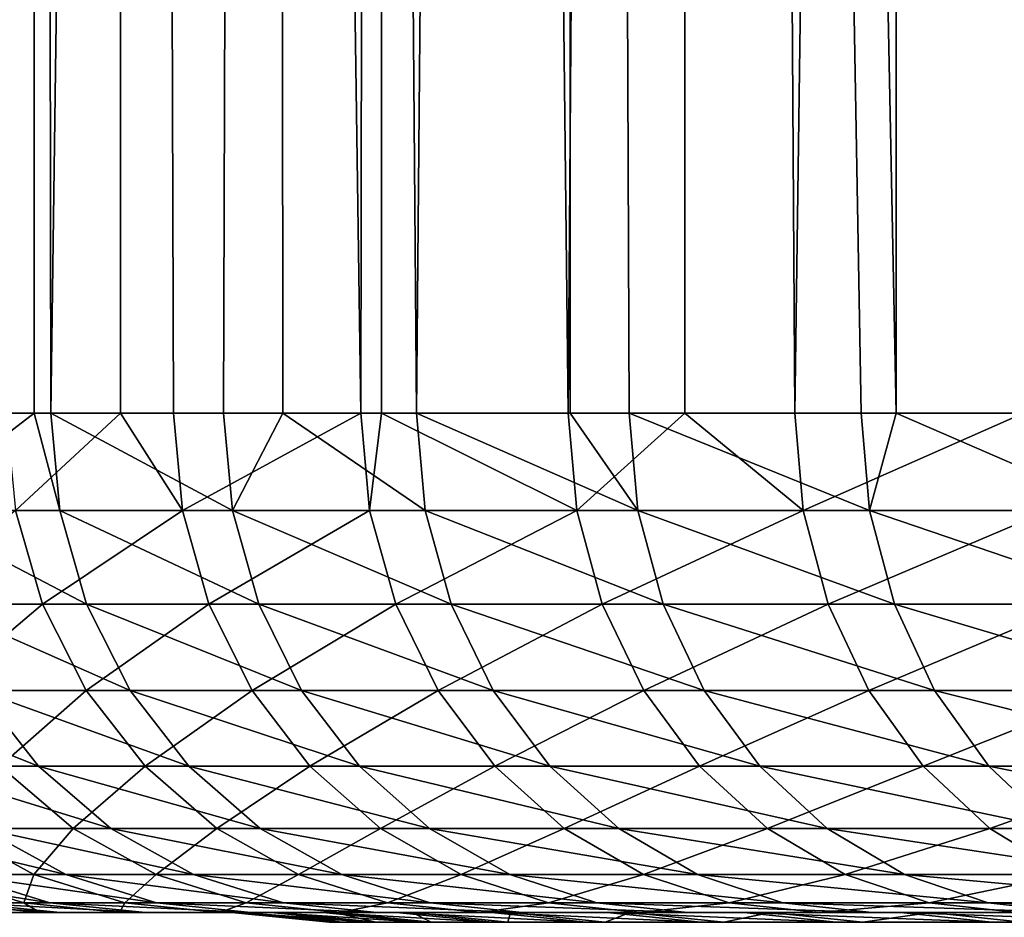
# Model space of a CAD drawing. Extents: x -24 to 116, y -201 to 0.
# Drawn here: x 56 to 58, y -36 to -34 of the extents above; entities that cross this region are included whole.
import ezdxf

# ---------------------------------------------------------------- set-up
doc = ezdxf.new("R2010")
doc.units = 0
doc.layers.add('L2', color=7, linetype='CONTINUOUS')

msp = doc.modelspace()

# ---------------------------------------------------------------- linework, layer by layer
at = {"layer": 'L2', "color": 7}
for points in [[(55.45042, -34.9, -6.470572), (55.30697, -1.9, -5.972034), (55.72022, -1.9, -7.309126)], [(55.44748, -1.9, 6.46075), (55.6666, -34.9, 7.15111), (55.89083, -1.9, 7.788161)], [(55.45042, -34.9, -6.470572), (55.72022, -1.9, -7.309126), (55.72222, -34.9, -7.308476)], [(55.89083, -1.9, 7.788161), (55.6666, -34.9, 7.15111), (55.89525, -34.9, 7.786569)], [(55.72222, -34.9, -7.308476), (55.72022, -1.9, -7.309126), (55.75544, -34.9, -7.410873)], [(55.75544, -34.9, -7.410873), (55.72022, -1.9, -7.309126), (56.21579, -1.9, -8.617939)], [(55.75544, -34.9, -7.410873), (56.21579, -1.9, -8.617939), (56.10146, -34.9, -8.336869)], [(56.37652, -34.9, 8.995808), (56.41585, -1.9, 9.085441), (55.89083, -1.9, 7.788161)], [(56.37652, -34.9, 8.995808), (55.89083, -1.9, 7.788161), (56.00129, -34.9, 8.081258)], [(55.89083, -1.9, 7.788161), (55.89525, -34.9, 7.786569), (56.00129, -34.9, 8.081258)], [(56.21579, -1.9, -8.617939), (56.22004, -34.9, -8.616135), (56.10146, -34.9, -8.336869)], [(56.79176, -1.9, -9.893413), (56.48782, -34.9, -9.246772), (56.21579, -1.9, -8.617939)], [(56.21579, -1.9, -8.617939), (56.48782, -34.9, -9.246772), (56.22004, -34.9, -8.616135)], [(56.41761, -34.9, 9.084628), (56.41585, -1.9, 9.085441), (56.37652, -34.9, 8.995808)], [(56.79156, -34.9, 9.892994), (57.02051, -1.9, 10.34757), (56.41585, -1.9, 9.085441)], [(56.79156, -34.9, 9.892994), (56.41585, -1.9, 9.085441), (56.41761, -34.9, 9.084628)], [(56.79176, -1.9, -9.893413), (56.79569, -34.9, -9.891537), (56.48782, -34.9, -9.246772)], [(57.02533, -34.9, 10.34508), (57.02051, -1.9, 10.34757), (56.79156, -34.9, 9.892994)], [(56.91377, -34.9, -10.13883), (56.79569, -34.9, -9.891537), (56.79176, -1.9, -9.893413)], [(57.44592, -1.9, -11.13061), (57.44816, -34.9, -11.12929), (56.79176, -1.9, -9.893413)], [(56.79176, -1.9, -9.893413), (57.44816, -34.9, -11.12929), (57.3785, -34.9, -11.01131)], [(56.79176, -1.9, -9.893413), (57.3785, -34.9, -11.01131), (56.91377, -34.9, -10.13883)], [(57.2456, -34.9, 10.77108), (57.70246, -1.9, 11.56967), (57.02051, -1.9, 10.34757)], [(57.2456, -34.9, 10.77108), (57.02051, -1.9, 10.34757), (57.02533, -34.9, 10.34508)], [(57.70367, -34.9, 11.56897), (57.70246, -1.9, 11.56967), (57.2456, -34.9, 10.77108)], [(58.17574, -1.9, -12.32474), (57.8811, -34.9, -11.86254), (57.44592, -1.9, -11.13061)], [(57.44592, -1.9, -11.13061), (57.8811, -34.9, -11.86254), (57.44816, -34.9, -11.12929)], [(55.46883, -35.09509, -6.465046), (55.45042, -34.9, -6.470572), (55.72222, -34.9, -7.308476)], [(55.46883, -35.09509, -6.465046), (55.72222, -34.9, -7.308476), (55.77358, -35.09509, -7.404544)], [(55.68482, -35.09509, 7.145002), (55.89525, -34.9, 7.786569), (55.6666, -34.9, 7.15111)], [(56.01922, -35.09509, 8.074357), (55.89525, -34.9, 7.786569), (55.68482, -35.09509, 7.145002)], [(55.77358, -35.09509, -7.404544), (55.72222, -34.9, -7.308476), (55.75544, -34.9, -7.410873)], [(55.77358, -35.09509, -7.404544), (55.75544, -34.9, -7.410873), (56.1193, -35.09509, -8.329749)], [(55.75544, -34.9, -7.410873), (56.10146, -34.9, -8.336869), (56.1193, -35.09509, -8.329749)], [(56.01922, -35.09509, 8.074357), (56.00129, -34.9, 8.081258), (55.89525, -34.9, 7.786569)], [(56.37652, -34.9, 8.995808), (56.00129, -34.9, 8.081258), (56.01922, -35.09509, 8.074357)], [(56.39413, -35.09509, 8.988126), (56.37652, -34.9, 8.995808), (56.01922, -35.09509, 8.074357)], [(56.1193, -35.09509, -8.329749), (56.10146, -34.9, -8.336869), (56.22004, -34.9, -8.616135)], [(56.1193, -35.09509, -8.329749), (56.22004, -34.9, -8.616135), (56.50534, -35.09509, -9.238875)], [(56.50534, -35.09509, -9.238875), (56.22004, -34.9, -8.616135), (56.48782, -34.9, -9.246772)], [(56.39413, -35.09509, 8.988126), (56.41761, -34.9, 9.084628), (56.37652, -34.9, 8.995808)], [(56.80882, -35.09509, 9.884546), (56.41761, -34.9, 9.084628), (56.39413, -35.09509, 8.988126)], [(56.80882, -35.09509, 9.884546), (56.79156, -34.9, 9.892994), (56.41761, -34.9, 9.084628)], [(56.50534, -35.09509, -9.238875), (56.48782, -34.9, -9.246772), (56.93093, -35.09509, -10.13017)], [(56.48782, -34.9, -9.246772), (56.79569, -34.9, -9.891537), (56.93093, -35.09509, -10.13017)], [(57.02533, -34.9, 10.34508), (56.79156, -34.9, 9.892994), (56.80882, -35.09509, 9.884546)], [(56.93093, -35.09509, -10.13017), (56.79569, -34.9, -9.891537), (56.91377, -34.9, -10.13883)], [(57.26248, -35.09509, 10.76188), (57.02533, -34.9, 10.34508), (56.80882, -35.09509, 9.884546)], [(56.93093, -35.09509, -10.13017), (56.91377, -34.9, -10.13883), (57.39525, -35.09509, -11.00191)], [(56.91377, -34.9, -10.13883), (57.3785, -34.9, -11.01131), (57.39525, -35.09509, -11.00191)], [(57.26248, -35.09509, 10.76188), (57.2456, -34.9, 10.77108), (57.02533, -34.9, 10.34508)], [(57.70367, -34.9, 11.56897), (57.2456, -34.9, 10.77108), (57.26248, -35.09509, 10.76188)], [(57.75423, -35.09509, 11.61845), (57.70367, -34.9, 11.56897), (57.26248, -35.09509, 10.76188)], [(57.39525, -35.09509, -11.00191), (57.3785, -34.9, -11.01131), (57.44816, -34.9, -11.12929)], [(57.39525, -35.09509, -11.00191), (57.44816, -34.9, -11.12929), (57.89743, -35.09509, -11.85241)], [(57.89743, -35.09509, -11.85241), (57.44816, -34.9, -11.12929), (57.8811, -34.9, -11.86254)], [(55.68482, -35.09509, 7.145002), (55.44624, -35.28268, 6.186157), (55.73877, -35.28268, 7.126916)], [(55.77358, -35.09509, -7.404544), (55.82731, -35.28268, -7.385801), (55.46883, -35.09509, -6.465046)], [(55.46883, -35.09509, -6.465046), (55.82731, -35.28268, -7.385801), (55.52333, -35.28268, -6.448681)], [(55.68482, -35.09509, 7.145002), (55.73877, -35.28268, 7.126916), (56.01922, -35.09509, 8.074357)], [(56.01922, -35.09509, 8.074357), (55.73877, -35.28268, 7.126916), (56.07234, -35.28268, 8.053918)], [(56.1193, -35.09509, -8.329749), (56.17216, -35.28268, -8.308664), (55.77358, -35.09509, -7.404544)], [(55.77358, -35.09509, -7.404544), (56.17216, -35.28268, -8.308664), (55.82731, -35.28268, -7.385801)], [(56.01922, -35.09509, 8.074357), (56.07234, -35.28268, 8.053918), (56.39413, -35.09509, 8.988126)], [(56.39413, -35.09509, 8.988126), (56.07234, -35.28268, 8.053918), (56.4463, -35.28268, 8.965374)], [(56.50534, -35.09509, -9.238875), (56.55721, -35.28268, -9.215489), (56.1193, -35.09509, -8.329749)], [(56.1193, -35.09509, -8.329749), (56.55721, -35.28268, -9.215489), (56.17216, -35.28268, -8.308664)], [(56.39413, -35.09509, 8.988126), (56.4463, -35.28268, 8.965374), (56.80882, -35.09509, 9.884546)], [(56.80882, -35.09509, 9.884546), (56.4463, -35.28268, 8.965374), (56.85993, -35.28268, 9.859524)], [(56.93093, -35.09509, -10.13017), (56.98173, -35.28268, -10.10453), (56.50534, -35.09509, -9.238875)], [(56.50534, -35.09509, -9.238875), (56.98173, -35.28268, -10.10453), (56.55721, -35.28268, -9.215489)], [(56.80882, -35.09509, 9.884546), (56.85993, -35.28268, 9.859524), (57.26248, -35.09509, 10.76188)], [(57.26248, -35.09509, 10.76188), (56.85993, -35.28268, 9.859524), (57.31244, -35.28268, 10.73464)], [(57.39525, -35.09509, -11.00191), (57.44488, -35.28268, -10.97406), (56.93093, -35.09509, -10.13017)], [(56.93093, -35.09509, -10.13017), (57.44488, -35.28268, -10.97406), (56.98173, -35.28268, -10.10453)], [(57.26248, -35.09509, 10.76188), (57.31244, -35.28268, 10.73464), (57.75423, -35.09509, 11.61845)], [(57.75423, -35.09509, 11.61845), (57.31244, -35.28268, 10.73464), (57.80295, -35.28268, 11.58904)], [(57.89743, -35.09509, -11.85241), (57.94578, -35.28268, -11.82241), (57.39525, -35.09509, -11.00191)], [(57.39525, -35.09509, -11.00191), (57.94578, -35.28268, -11.82241), (57.44488, -35.28268, -10.97406)], [(55.44624, -35.28268, 6.186157), (55.53507, -35.45557, 6.160664), (55.73877, -35.28268, 7.126916)], [(55.82731, -35.28268, -7.385801), (55.91456, -35.45557, -7.355364), (55.52333, -35.28268, -6.448681)], [(55.52333, -35.28268, -6.448681), (55.91456, -35.45557, -7.355364), (55.61183, -35.45557, -6.422106)], [(55.73877, -35.28268, 7.126916), (55.53507, -35.45557, 6.160664), (55.82639, -35.45557, 7.097546)], [(55.73877, -35.28268, 7.126916), (55.82639, -35.45557, 7.097546), (56.07234, -35.28268, 8.053918)], [(56.07234, -35.28268, 8.053918), (55.82639, -35.45557, 7.097546), (56.15858, -35.45557, 8.020728)], [(56.17216, -35.28268, -8.308664), (56.25799, -35.45557, -8.274424), (55.82731, -35.28268, -7.385801)], [(55.82731, -35.28268, -7.385801), (56.25799, -35.45557, -8.274424), (55.91456, -35.45557, -7.355364)], [(56.07234, -35.28268, 8.053918), (56.15858, -35.45557, 8.020728), (56.4463, -35.28268, 8.965374)], [(56.4463, -35.28268, 8.965374), (56.15858, -35.45557, 8.020728), (56.531, -35.45557, 8.928427)], [(56.55721, -35.28268, -9.215489), (56.64146, -35.45557, -9.177512), (56.17216, -35.28268, -8.308664)], [(56.17216, -35.28268, -8.308664), (56.64146, -35.45557, -9.177512), (56.25799, -35.45557, -8.274424)], [(56.4463, -35.28268, 8.965374), (56.531, -35.45557, 8.928427), (56.85993, -35.28268, 9.859524)], [(56.85993, -35.28268, 9.859524), (56.531, -35.45557, 8.928427), (56.94292, -35.45557, 9.818893)], [(56.98173, -35.28268, -10.10453), (57.06422, -35.45557, -10.06288), (56.55721, -35.28268, -9.215489)], [(56.55721, -35.28268, -9.215489), (57.06422, -35.45557, -10.06288), (56.64146, -35.45557, -9.177512)], [(56.85993, -35.28268, 9.859524), (56.94292, -35.45557, 9.818893), (57.31244, -35.28268, 10.73464)], [(57.31244, -35.28268, 10.73464), (56.94292, -35.45557, 9.818893), (57.39357, -35.45557, 10.69041)], [(57.44488, -35.28268, -10.97406), (57.52547, -35.45557, -10.92883), (56.98173, -35.28268, -10.10453)], [(56.98173, -35.28268, -10.10453), (57.52547, -35.45557, -10.92883), (57.06422, -35.45557, -10.06288)], [(57.31244, -35.28268, 10.73464), (57.39357, -35.45557, 10.69041), (57.80295, -35.28268, 11.58904)], [(57.80295, -35.28268, 11.58904), (57.39357, -35.45557, 10.69041), (57.88206, -35.45557, 11.54128)], [(57.94578, -35.28268, -11.82241), (58.0243, -35.45557, -11.77369), (57.44488, -35.28268, -10.97406)], [(57.44488, -35.28268, -10.97406), (58.0243, -35.45557, -11.77369), (57.52547, -35.45557, -10.92883)], [(55.61183, -35.45557, -6.422106), (55.73095, -35.60711, -6.386342), (55.35039, -35.45557, -5.476452)], [(55.35039, -35.45557, -5.476452), (55.73095, -35.60711, -6.386342), (55.47096, -35.60711, -5.445954)], [(55.53507, -35.45557, 6.160664), (55.6546, -35.60711, 6.126356), (55.82639, -35.45557, 7.097546)], [(55.91456, -35.45557, -7.355364), (56.03199, -35.60711, -7.314402), (55.61183, -35.45557, -6.422106)], [(55.61183, -35.45557, -6.422106), (56.03199, -35.60711, -7.314402), (55.73095, -35.60711, -6.386342)], [(55.82639, -35.45557, 7.097546), (55.6546, -35.60711, 6.126356), (55.9443, -35.60711, 7.05802)], [(55.82639, -35.45557, 7.097546), (55.9443, -35.60711, 7.05802), (56.15858, -35.45557, 8.020728)], [(56.25799, -35.45557, -8.274424), (56.3735, -35.60711, -8.228344), (55.91456, -35.45557, -7.355364)], [(55.91456, -35.45557, -7.355364), (56.3735, -35.60711, -8.228344), (56.03199, -35.60711, -7.314402)], [(56.15858, -35.45557, 8.020728), (55.9443, -35.60711, 7.05802), (56.27464, -35.60711, 7.976061)], [(56.15858, -35.45557, 8.020728), (56.27464, -35.60711, 7.976061), (56.531, -35.45557, 8.928427)], [(56.64146, -35.45557, -9.177512), (56.75483, -35.60711, -9.126402), (56.25799, -35.45557, -8.274424)], [(56.25799, -35.45557, -8.274424), (56.75483, -35.60711, -9.126402), (56.3735, -35.60711, -8.228344)], [(56.531, -35.45557, 8.928427), (56.27464, -35.60711, 7.976061), (56.64499, -35.60711, 8.878705)], [(56.531, -35.45557, 8.928427), (56.64499, -35.60711, 8.878705), (56.94292, -35.45557, 9.818893)], [(57.06422, -35.45557, -10.06288), (57.17524, -35.60711, -10.00684), (56.64146, -35.45557, -9.177512)], [(56.64146, -35.45557, -9.177512), (57.17524, -35.60711, -10.00684), (56.75483, -35.60711, -9.126402)], [(56.94292, -35.45557, 9.818893), (56.64499, -35.60711, 8.878705), (57.05462, -35.60711, 9.764212)], [(56.94292, -35.45557, 9.818893), (57.05462, -35.60711, 9.764212), (57.39357, -35.45557, 10.69041)], [(57.39357, -35.45557, 10.69041), (57.05462, -35.60711, 9.764212), (57.50276, -35.60711, 10.63087)], [(57.52547, -35.45557, -10.92883), (57.63392, -35.60711, -10.86797), (57.06422, -35.45557, -10.06288)], [(57.06422, -35.45557, -10.06288), (57.63392, -35.60711, -10.86797), (57.17524, -35.60711, -10.00684)], [(57.39357, -35.45557, 10.69041), (57.50276, -35.60711, 10.63087), (57.88206, -35.45557, 11.54128)], [(57.88206, -35.45557, 11.54128), (57.50276, -35.60711, 10.63087), (57.98853, -35.60711, 11.47701)], [(58.0243, -35.45557, -11.77369), (58.12998, -35.60711, -11.70812), (57.52547, -35.45557, -10.92883)], [(57.52547, -35.45557, -10.92883), (58.12998, -35.60711, -11.70812), (57.63392, -35.60711, -10.86797)], [(55.73095, -35.60711, -6.386342), (55.87608, -35.73147, -6.342763), (55.47096, -35.60711, -5.445954)], [(55.47096, -35.60711, -5.445954), (55.87608, -35.73147, -6.342763), (55.61787, -35.73147, -5.408792)], [(55.6546, -35.60711, 6.126356), (55.55346, -35.73147, 5.147499), (55.80026, -35.73147, 6.084551)], [(55.6546, -35.60711, 6.126356), (55.80026, -35.73147, 6.084551), (55.9443, -35.60711, 7.05802)], [(56.03199, -35.60711, -7.314402), (56.17507, -35.73147, -7.26449), (55.73095, -35.60711, -6.386342)], [(55.73095, -35.60711, -6.386342), (56.17507, -35.73147, -7.26449), (55.87608, -35.73147, -6.342763)], [(55.9443, -35.60711, 7.05802), (55.80026, -35.73147, 6.084551), (56.08798, -35.73147, 7.009857)], [(55.9443, -35.60711, 7.05802), (56.08798, -35.73147, 7.009857), (56.27464, -35.60711, 7.976061)], [(56.3735, -35.60711, -8.228344), (56.51426, -35.73147, -8.172195), (56.03199, -35.60711, -7.314402)], [(56.03199, -35.60711, -7.314402), (56.51426, -35.73147, -8.172195), (56.17507, -35.73147, -7.26449)], [(56.27464, -35.60711, 7.976061), (56.08798, -35.73147, 7.009857), (56.41606, -35.73147, 7.921634)], [(56.27464, -35.60711, 7.976061), (56.41606, -35.73147, 7.921634), (56.64499, -35.60711, 8.878705)], [(56.75483, -35.60711, -9.126402), (56.89298, -35.73147, -9.064126), (56.3735, -35.60711, -8.228344)], [(56.3735, -35.60711, -8.228344), (56.89298, -35.73147, -9.064126), (56.51426, -35.73147, -8.172195)], [(56.64499, -35.60711, 8.878705), (56.41606, -35.73147, 7.921634), (56.78388, -35.73147, 8.81812)], [(56.64499, -35.60711, 8.878705), (56.78388, -35.73147, 8.81812), (57.05462, -35.60711, 9.764212)], [(57.17524, -35.60711, -10.00684), (57.31053, -35.73147, -9.93856), (56.75483, -35.60711, -9.126402)], [(56.75483, -35.60711, -9.126402), (57.31053, -35.73147, -9.93856), (56.89298, -35.73147, -9.064126)], [(57.05462, -35.60711, 9.764212), (56.78388, -35.73147, 8.81812), (57.19072, -35.73147, 9.697583)], [(57.05462, -35.60711, 9.764212), (57.19072, -35.73147, 9.697583), (57.50276, -35.60711, 10.63087)], [(57.63392, -35.60711, -10.86797), (57.76607, -35.73147, -10.79381), (57.17524, -35.60711, -10.00684)], [(57.17524, -35.60711, -10.00684), (57.76607, -35.73147, -10.79381), (57.31053, -35.73147, -9.93856)], [(57.50276, -35.60711, 10.63087), (57.19072, -35.73147, 9.697583), (57.6358, -35.73147, 10.55833)], [(57.50276, -35.60711, 10.63087), (57.6358, -35.73147, 10.55833), (57.98853, -35.60711, 11.47701)], [(58.12998, -35.60711, -11.70812), (58.25874, -35.73147, -11.62823), (57.63392, -35.60711, -10.86797)], [(57.63392, -35.60711, -10.86797), (58.25874, -35.73147, -11.62823), (57.76607, -35.73147, -10.79381)], [(57.98853, -35.60711, 11.47701), (57.6358, -35.73147, 10.55833), (58.11826, -35.73147, 11.39869)], [(55.61787, -35.73147, -5.408792), (55.78547, -35.82388, -5.366394), (55.40093, -35.73147, -4.46438)], [(55.40093, -35.73147, -4.46438), (55.78547, -35.82388, -5.366394), (55.57023, -35.82388, -4.429386)], [(55.55346, -35.73147, 5.147499), (55.51779, -35.82388, 4.167584), (55.72158, -35.82388, 5.107149)], [(55.55346, -35.73147, 5.147499), (55.72158, -35.82388, 5.107149), (55.80026, -35.73147, 6.084551)], [(55.87608, -35.73147, -6.342763), (56.04167, -35.82388, -6.293043), (55.61787, -35.73147, -5.408792)], [(55.61787, -35.73147, -5.408792), (56.04167, -35.82388, -6.293043), (55.78547, -35.82388, -5.366394)], [(55.80026, -35.73147, 6.084551), (55.72158, -35.82388, 5.107149), (55.96644, -35.82388, 6.036856)], [(55.80026, -35.73147, 6.084551), (55.96644, -35.82388, 6.036856), (56.08798, -35.73147, 7.009857)], [(56.17507, -35.73147, -7.26449), (56.33831, -35.82388, -7.207546), (55.87608, -35.73147, -6.342763)], [(55.87608, -35.73147, -6.342763), (56.33831, -35.82388, -7.207546), (56.04167, -35.82388, -6.293043)], [(56.08798, -35.73147, 7.009857), (55.96644, -35.82388, 6.036856), (56.2519, -35.82388, 6.954909)], [(56.08798, -35.73147, 7.009857), (56.2519, -35.82388, 6.954909), (56.41606, -35.73147, 7.921634)], [(56.51426, -35.73147, -8.172195), (56.67483, -35.82388, -8.108136), (56.17507, -35.73147, -7.26449)], [(56.17507, -35.73147, -7.26449), (56.67483, -35.82388, -8.108136), (56.33831, -35.82388, -7.207546)], [(56.41606, -35.73147, 7.921634), (56.2519, -35.82388, 6.954909), (56.57742, -35.82388, 7.859538)], [(56.41606, -35.73147, 7.921634), (56.57742, -35.82388, 7.859538), (56.78388, -35.73147, 8.81812)], [(56.89298, -35.73147, -9.064126), (57.0506, -35.82388, -8.993074), (56.51426, -35.73147, -8.172195)], [(56.51426, -35.73147, -8.172195), (57.0506, -35.82388, -8.993074), (56.67483, -35.82388, -8.108136)], [(56.78388, -35.73147, 8.81812), (56.57742, -35.82388, 7.859538), (56.94235, -35.82388, 8.748996)], [(56.78388, -35.73147, 8.81812), (56.94235, -35.82388, 8.748996), (57.19072, -35.73147, 9.697583)], [(57.31053, -35.73147, -9.93856), (57.46486, -35.82388, -9.860654), (56.89298, -35.73147, -9.064126)], [(56.89298, -35.73147, -9.064126), (57.46486, -35.82388, -9.860654), (57.0506, -35.82388, -8.993074)], [(57.19072, -35.73147, 9.697583), (56.94235, -35.82388, 8.748996), (57.346, -35.82388, 9.621567)], [(57.19072, -35.73147, 9.697583), (57.346, -35.82388, 9.621567), (57.6358, -35.73147, 10.55833)], [(57.76607, -35.73147, -10.79381), (57.91684, -35.82388, -10.7092), (57.31053, -35.73147, -9.93856)], [(57.31053, -35.73147, -9.93856), (57.91684, -35.82388, -10.7092), (57.46486, -35.82388, -9.860654)], [(57.6358, -35.73147, 10.55833), (57.346, -35.82388, 9.621567), (57.78759, -35.82388, 10.47556)], [(57.6358, -35.73147, 10.55833), (57.78759, -35.82388, 10.47556), (58.11826, -35.73147, 11.39869)], [(55.57023, -35.82388, -4.429386), (55.75394, -35.88079, -4.391414), (55.39636, -35.82388, -3.483827)], [(55.39636, -35.82388, -3.483827), (55.75394, -35.88079, -4.391414), (55.58156, -35.88079, -3.453962)], [(55.51779, -35.82388, 4.167584), (55.54101, -35.88079, 3.192371), (55.70194, -35.88079, 4.131857)], [(55.51779, -35.82388, 4.167584), (55.70194, -35.88079, 4.131857), (55.72158, -35.82388, 5.107149)], [(55.78547, -35.82388, -5.366394), (55.96734, -35.88079, -5.32039), (55.57023, -35.82388, -4.429386)], [(55.57023, -35.82388, -4.429386), (55.96734, -35.88079, -5.32039), (55.75394, -35.88079, -4.391414)], [(55.72158, -35.82388, 5.107149), (55.70194, -35.88079, 4.131857), (55.90399, -35.88079, 5.063367)], [(55.72158, -35.82388, 5.107149), (55.90399, -35.88079, 5.063367), (55.96644, -35.82388, 6.036856)], [(56.04167, -35.82388, -6.293043), (56.22133, -35.88079, -6.239095), (55.78547, -35.82388, -5.366394)], [(55.78547, -35.82388, -5.366394), (56.22133, -35.88079, -6.239095), (55.96734, -35.88079, -5.32039)], [(55.96644, -35.82388, 6.036856), (55.90399, -35.88079, 5.063367), (56.14675, -35.88079, 5.985104)], [(55.96644, -35.82388, 6.036856), (56.14675, -35.88079, 5.985104), (56.2519, -35.82388, 6.954909)], [(56.33831, -35.82388, -7.207546), (56.51543, -35.88079, -7.145758), (56.04167, -35.82388, -6.293043)], [(56.04167, -35.82388, -6.293043), (56.51543, -35.88079, -7.145758), (56.22133, -35.88079, -6.239095)], [(56.2519, -35.82388, 6.954909), (56.14675, -35.88079, 5.985104), (56.42977, -35.88079, 6.895287)], [(56.2519, -35.82388, 6.954909), (56.42977, -35.88079, 6.895287), (56.57742, -35.82388, 7.859538)], [(56.67483, -35.82388, -8.108136), (56.84908, -35.88079, -8.038627), (56.33831, -35.82388, -7.207546)], [(56.33831, -35.82388, -7.207546), (56.84908, -35.88079, -8.038627), (56.51543, -35.88079, -7.145758)], [(56.57742, -35.82388, 7.859538), (56.42977, -35.88079, 6.895287), (56.75249, -35.88079, 7.792161)], [(56.57742, -35.82388, 7.859538), (56.75249, -35.88079, 7.792161), (56.94235, -35.82388, 8.748996)], [(57.0506, -35.82388, -8.993074), (57.22161, -35.88079, -8.91598), (56.67483, -35.82388, -8.108136)], [(56.67483, -35.82388, -8.108136), (57.22161, -35.88079, -8.91598), (56.84908, -35.88079, -8.038627)], [(56.94235, -35.82388, 8.748996), (56.75249, -35.88079, 7.792161), (57.1143, -35.88079, 8.673994)], [(56.94235, -35.82388, 8.748996), (57.1143, -35.88079, 8.673994), (57.346, -35.82388, 9.621567)], [(57.46486, -35.82388, -9.860654), (57.63233, -35.88079, -9.776123), (57.0506, -35.82388, -8.993074)], [(57.0506, -35.82388, -8.993074), (57.63233, -35.88079, -9.776123), (57.22161, -35.88079, -8.91598)], [(57.346, -35.82388, 9.621567), (57.1143, -35.88079, 8.673994), (57.51449, -35.88079, 9.539085)], [(57.346, -35.82388, 9.621567), (57.51449, -35.88079, 9.539085), (57.78759, -35.82388, 10.47556)], [(57.91684, -35.82388, -10.7092), (58.08043, -35.88079, -10.61739), (57.46486, -35.82388, -9.860654)], [(57.46486, -35.82388, -9.860654), (58.08043, -35.88079, -10.61739), (57.63233, -35.88079, -9.776123)], [(57.78759, -35.82388, 10.47556), (57.51449, -35.88079, 9.539085), (57.95229, -35.88079, 10.38576)], [(55.58156, -35.88079, -3.453962), (55.77416, -35.9, -3.422902), (55.45052, -35.88079, -2.509842)], [(55.45052, -35.88079, -2.509842), (55.77416, -35.9, -3.422902), (55.6443, -35.9, -2.487273)], [(55.54101, -35.88079, 3.192371), (55.61554, -35.9, 2.22652), (55.73398, -35.9, 3.163664)], [(55.54101, -35.88079, 3.192371), (55.73398, -35.9, 3.163664), (55.70194, -35.88079, 4.131857)], [(55.75394, -35.88079, -4.391414), (55.94499, -35.9, -4.351925), (55.58156, -35.88079, -3.453962)], [(55.58156, -35.88079, -3.453962), (55.94499, -35.9, -4.351925), (55.77416, -35.9, -3.422902)], [(55.70194, -35.88079, 4.131857), (55.73398, -35.9, 3.163664), (55.89347, -35.9, 4.094702)], [(55.70194, -35.88079, 4.131857), (55.89347, -35.9, 4.094702), (55.90399, -35.88079, 5.063367)], [(55.96734, -35.88079, -5.32039), (56.15647, -35.9, -5.272547), (55.75394, -35.88079, -4.391414)], [(55.75394, -35.88079, -4.391414), (56.15647, -35.9, -5.272547), (55.94499, -35.9, -4.351925)], [(55.90399, -35.88079, 5.063367), (55.89347, -35.9, 4.094702), (56.09369, -35.9, 5.017836)], [(55.90399, -35.88079, 5.063367), (56.09369, -35.9, 5.017836), (56.14675, -35.88079, 5.985104)], [(56.22133, -35.88079, -6.239095), (56.40818, -35.9, -6.182991), (55.96734, -35.88079, -5.32039)], [(55.96734, -35.88079, -5.32039), (56.40818, -35.9, -6.182991), (56.15647, -35.9, -5.272547)], [(56.14675, -35.88079, 5.985104), (56.09369, -35.9, 5.017836), (56.33427, -35.9, 5.931283)], [(56.14675, -35.88079, 5.985104), (56.33427, -35.9, 5.931283), (56.42977, -35.88079, 6.895287)], [(56.51543, -35.88079, -7.145758), (56.69964, -35.9, -7.081501), (56.22133, -35.88079, -6.239095)], [(56.22133, -35.88079, -6.239095), (56.69964, -35.9, -7.081501), (56.40818, -35.9, -6.182991)], [(56.42977, -35.88079, 6.895287), (56.33427, -35.9, 5.931283), (56.61475, -35.9, 6.833282)], [(56.42977, -35.88079, 6.895287), (56.61475, -35.9, 6.833282), (56.75249, -35.88079, 7.792161)], [(56.84908, -35.88079, -8.038627), (57.03028, -35.9, -7.966341), (56.51543, -35.88079, -7.145758)], [(56.51543, -35.88079, -7.145758), (57.03028, -35.9, -7.966341), (56.69964, -35.9, -7.081501)], [(56.75249, -35.88079, 7.792161), (56.61475, -35.9, 6.833282), (56.93457, -35.9, 7.722091)], [(56.75249, -35.88079, 7.792161), (56.93457, -35.9, 7.722091), (57.1143, -35.88079, 8.673994)], [(57.22161, -35.88079, -8.91598), (57.39947, -35.9, -8.835804), (56.84908, -35.88079, -8.038627)], [(56.84908, -35.88079, -8.038627), (57.39947, -35.9, -8.835804), (57.03028, -35.9, -7.966341)], [(57.1143, -35.88079, 8.673994), (56.93457, -35.9, 7.722091), (57.29312, -35.9, 8.595995)], [(57.1143, -35.88079, 8.673994), (57.29312, -35.9, 8.595995), (57.51449, -35.88079, 9.539085)], [(57.63233, -35.88079, -9.776123), (57.80649, -35.9, -9.688213), (57.22161, -35.88079, -8.91598)], [(57.22161, -35.88079, -8.91598), (57.80649, -35.9, -9.688213), (57.39947, -35.9, -8.835804)], [(57.51449, -35.88079, 9.539085), (57.29312, -35.9, 8.595995), (57.68971, -35.9, 9.453305)], [(57.51449, -35.88079, 9.539085), (57.68971, -35.9, 9.453305), (57.95229, -35.88079, 10.38576)], [(58.08043, -35.88079, -10.61739), (58.25056, -35.9, -10.52192), (57.63233, -35.88079, -9.776123)], [(57.63233, -35.88079, -9.776123), (58.25056, -35.9, -10.52192), (57.80649, -35.9, -9.688213)], [(56.11831, -35.9, 0.08536), (55.53838, -35.9, 1.285078), (55.50265, -35.9, 0.341155)], [(56.11831, -35.9, 0.08536), (55.50265, -35.9, 0.341155), (56.13606, -35.9, -0.865148)], [(56.13606, -35.9, -0.865148), (55.50265, -35.9, 0.341155), (55.50841, -35.9, -0.603426)], [(56.13606, -35.9, -0.865148), (55.50841, -35.9, -0.603426), (56.19706, -35.9, -1.813862)], [(56.19706, -35.9, -1.813862), (55.50841, -35.9, -0.603426), (55.55566, -35.9, -1.546842)], [(56.14383, -35.9, 1.035691), (55.61554, -35.9, 2.22652), (55.53838, -35.9, 1.285078)], [(56.14383, -35.9, 1.035691), (55.53838, -35.9, 1.285078), (56.11831, -35.9, 0.08536)], [(56.19706, -35.9, -1.813862), (55.55566, -35.9, -1.546842), (56.30118, -35.9, -2.758818)], [(56.30118, -35.9, -2.758818), (55.55566, -35.9, -1.546842), (55.6443, -35.9, -2.487273)], [(56.21259, -35.9, 1.983875), (55.73398, -35.9, 3.163664), (55.61554, -35.9, 2.22652)], [(56.21259, -35.9, 1.983875), (55.61554, -35.9, 2.22652), (56.14383, -35.9, 1.035691)], [(56.30118, -35.9, -2.758818), (55.6443, -35.9, -2.487273), (56.44819, -35.9, -3.698054)], [(56.44819, -35.9, -3.698054), (55.6443, -35.9, -2.487273), (55.77416, -35.9, -3.422902)], [(56.32442, -35.9, 2.927947), (55.89347, -35.9, 4.094702), (55.73398, -35.9, 3.163664)], [(56.32442, -35.9, 2.927947), (55.73398, -35.9, 3.163664), (56.21259, -35.9, 1.983875)], [(56.44819, -35.9, -3.698054), (55.77416, -35.9, -3.422902), (56.6378, -35.9, -4.629626)], [(56.6378, -35.9, -4.629626), (55.77416, -35.9, -3.422902), (55.94499, -35.9, -4.351925)], [(56.47912, -35.9, 3.865951), (56.09369, -35.9, 5.017836), (55.89347, -35.9, 4.094702)], [(56.47912, -35.9, 3.865951), (55.89347, -35.9, 4.094702), (56.32442, -35.9, 2.927947)], [(56.6378, -35.9, -4.629626), (55.94499, -35.9, -4.351925), (56.86963, -35.9, -5.551604)], [(55.94499, -35.9, -4.351925), (56.15647, -35.9, -5.272547), (56.86963, -35.9, -5.551604)], [(56.67634, -35.9, 4.795942), (56.33427, -35.9, 5.931283), (56.09369, -35.9, 5.017836)], [(56.67634, -35.9, 4.795942), (56.09369, -35.9, 5.017836), (56.47912, -35.9, 3.865951)], [(56.33068, -35.91915, -0.857078), (56.31309, -35.91915, 0.084564), (56.11831, -35.9, 0.08536)], [(56.11831, -35.9, 0.08536), (56.31309, -35.91915, 0.084564), (56.14383, -35.9, 1.035691)], [(56.13606, -35.9, -0.865148), (56.33068, -35.91915, -0.857078), (56.11831, -35.9, 0.08536)], [(56.39112, -35.91915, -1.796942), (56.33068, -35.91915, -0.857078), (56.13606, -35.9, -0.865148)], [(56.19706, -35.9, -1.813862), (56.39112, -35.91915, -1.796942), (56.13606, -35.9, -0.865148)], [(56.31309, -35.91915, 0.084564), (56.33838, -35.91915, 1.026029), (56.14383, -35.9, 1.035691)], [(56.14383, -35.9, 1.035691), (56.33838, -35.91915, 1.026029), (56.21259, -35.9, 1.983875)], [(56.86963, -35.9, -5.551604), (56.15647, -35.9, -5.272547), (56.40818, -35.9, -6.182991)], [(56.49426, -35.91915, -2.733083), (56.39112, -35.91915, -1.796942), (56.19706, -35.9, -1.813862)], [(56.30118, -35.9, -2.758818), (56.49426, -35.91915, -2.733083), (56.19706, -35.9, -1.813862)], [(56.33838, -35.91915, 1.026029), (56.40649, -35.91915, 1.965369), (56.21259, -35.9, 1.983875)], [(56.21259, -35.9, 1.983875), (56.40649, -35.91915, 1.965369), (56.32442, -35.9, 2.927947)], [(56.63991, -35.91915, -3.663558), (56.49426, -35.91915, -2.733083), (56.30118, -35.9, -2.758818)], [(56.44819, -35.9, -3.698054), (56.63991, -35.91915, -3.663558), (56.30118, -35.9, -2.758818)], [(56.40649, -35.91915, 1.965369), (56.51729, -35.91915, 2.900634), (56.32442, -35.9, 2.927947)], [(56.32442, -35.9, 2.927947), (56.51729, -35.91915, 2.900634), (56.47912, -35.9, 3.865951)], [(56.91568, -35.9, 5.715992), (56.61475, -35.9, 6.833282), (56.33427, -35.9, 5.931283)], [(56.91568, -35.9, 5.715992), (56.33427, -35.9, 5.931283), (56.67634, -35.9, 4.795942)], [(56.86963, -35.9, -5.551604), (56.40818, -35.9, -6.182991), (57.14316, -35.9, -6.462073)], [(57.14316, -35.9, -6.462073), (56.40818, -35.9, -6.182991), (56.69964, -35.9, -7.081501)], [(56.82775, -35.91915, -4.586441), (56.63991, -35.91915, -3.663558), (56.44819, -35.9, -3.698054)], [(56.6378, -35.9, -4.629626), (56.82775, -35.91915, -4.586441), (56.44819, -35.9, -3.698054)], [(56.51729, -35.91915, 2.900634), (56.67054, -35.91915, 3.829888), (56.47912, -35.9, 3.865951)], [(56.47912, -35.9, 3.865951), (56.67054, -35.91915, 3.829888), (56.67634, -35.9, 4.795942)], [(57.19666, -35.9, 6.624196), (56.93457, -35.9, 7.722091), (56.61475, -35.9, 6.833282)], [(57.19666, -35.9, 6.624196), (56.61475, -35.9, 6.833282), (56.91568, -35.9, 5.715992)], [(57.05741, -35.91915, -5.499816), (56.82775, -35.91915, -4.586441), (56.6378, -35.9, -4.629626)], [(56.86963, -35.9, -5.551604), (57.05741, -35.91915, -5.499816), (56.6378, -35.9, -4.629626)], [(56.67054, -35.91915, 3.829888), (56.86592, -35.91915, 4.751204), (56.67634, -35.9, 4.795942)], [(56.67634, -35.9, 4.795942), (56.86592, -35.91915, 4.751204), (56.91568, -35.9, 5.715992)], [(57.14316, -35.9, -6.462073), (56.69964, -35.9, -7.081501), (57.45786, -35.9, -7.35915)], [(57.45786, -35.9, -7.35915), (56.69964, -35.9, -7.081501), (57.03028, -35.9, -7.966341)], [(56.86592, -35.91915, 4.751204), (57.10303, -35.91915, 5.662672), (56.91568, -35.9, 5.715992)], [(57.32839, -35.91915, -6.401793), (57.05741, -35.91915, -5.499816), (56.86963, -35.9, -5.551604)], [(57.14316, -35.9, -6.462073), (57.32839, -35.91915, -6.401793), (56.86963, -35.9, -5.551604)], [(56.91568, -35.9, 5.715992), (57.10303, -35.91915, 5.662672), (57.19666, -35.9, 6.624196)], [(57.51868, -35.9, 7.518669), (57.29312, -35.9, 8.595995), (56.93457, -35.9, 7.722091)], [(57.51868, -35.9, 7.518669), (56.93457, -35.9, 7.722091), (57.19666, -35.9, 6.624196)], [(57.45786, -35.9, -7.35915), (57.03028, -35.9, -7.966341), (57.81306, -35.9, -8.240974)], [(57.81306, -35.9, -8.240974), (57.03028, -35.9, -7.966341), (57.39947, -35.9, -8.835804)], [(57.19666, -35.9, 6.624196), (57.10303, -35.91915, 5.662672), (57.38139, -35.91915, 6.562403)], [(57.64015, -35.91915, -7.290502), (57.32839, -35.91915, -6.401793), (57.14316, -35.9, -6.462073)], [(57.45786, -35.9, -7.35915), (57.64015, -35.91915, -7.290502), (57.14316, -35.9, -6.462073)], [(57.51868, -35.9, 7.518669), (57.19666, -35.9, 6.624196), (57.38139, -35.91915, 6.562403)], [(57.88108, -35.9, 8.39756), (57.68971, -35.9, 9.453305), (57.29312, -35.9, 8.595995)], [(57.88108, -35.9, 8.39756), (57.29312, -35.9, 8.595995), (57.51868, -35.9, 7.518669)], [(57.51868, -35.9, 7.518669), (57.38139, -35.91915, 6.562403), (57.7004, -35.91915, 7.448533)], [(57.81306, -35.9, -8.240974), (57.39947, -35.9, -8.835804), (58.20803, -35.9, -9.105716)], [(58.20803, -35.9, -9.105716), (57.39947, -35.9, -8.835804), (57.80649, -35.9, -9.688213)], [(57.99204, -35.91915, -8.164099), (57.64015, -35.91915, -7.290502), (57.45786, -35.9, -7.35915)], [(57.45786, -35.9, -7.35915), (57.81306, -35.9, -8.240974), (57.99204, -35.91915, -8.164099)], [(57.88108, -35.9, 8.39756), (57.51868, -35.9, 7.518669), (57.7004, -35.91915, 7.448533)]]:
    msp.add_3dface(points, dxfattribs=at)

doc.saveas('drawing.dxf')
